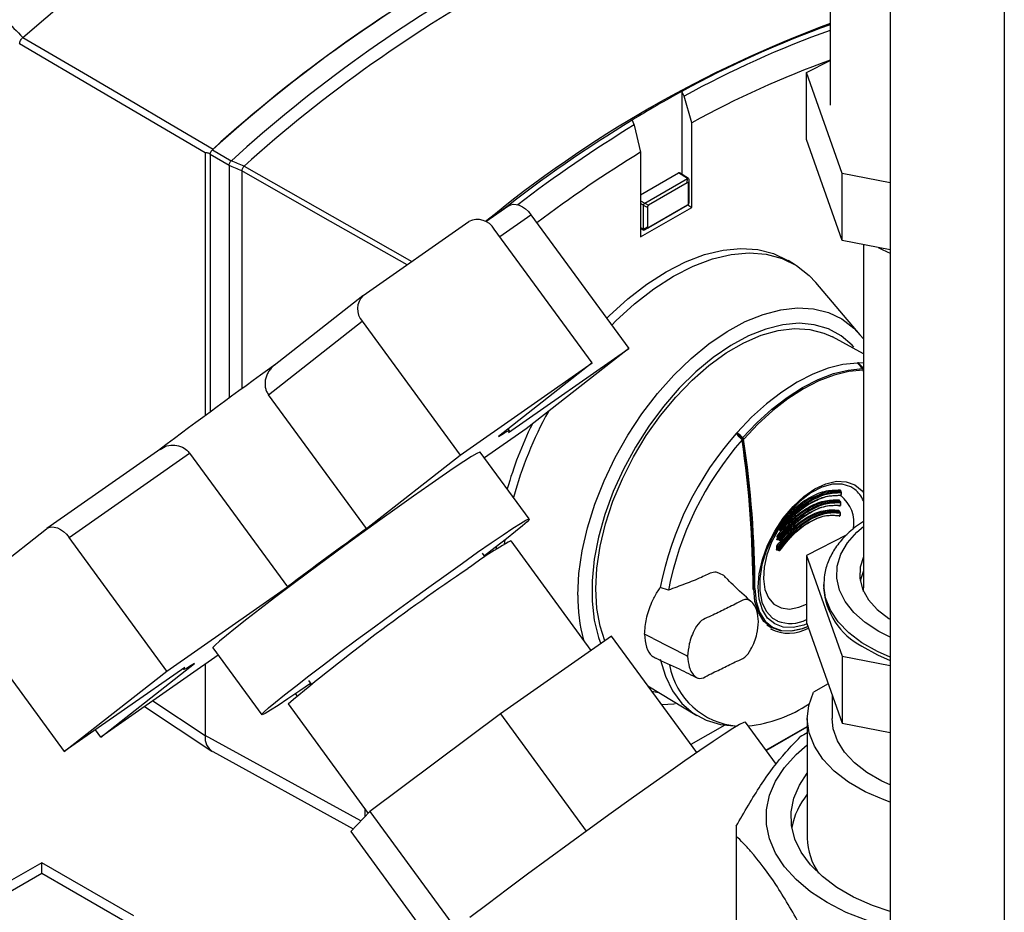
# Paper-space layout 'Blatt2' of a CAD drawing. Units: millimetres. Extents: x 0 to 420, y 0 to 297.
# Drawn here: x 371 to 383, y 78 to 89 of the extents above; entities that cross this region are included whole.
import ezdxf

# ---------------------------------------------------------------- set-up
doc = ezdxf.new("R2010")
doc.units = ezdxf.units.MM

psp = doc.layouts.new('Blatt2')

# ---------------------------------------------------------------- linework, layer by layer
at = {"color": 7, "linetype": 'Continuous', "lineweight": 30}
for p, q in [((381.562, 105.402), (381.562, 68.78)), ((380.867, 95.006), (380.867, 87.6)), ((371.515, 88.386), (371.515, 88.386)), ((380.592, 87.977), (380.867, 88.117)), ((381.007, 86.809), (380.592, 87.977)), ((380.592, 87.201), (380.592, 87.977)), ((379.149, 87.759), (379.148, 87.76)), ((379.148, 87.76), (379.148, 86.8)), ((379.175, 87.705), (379.149, 87.759)), ((379.264, 87.397), (379.175, 87.705)), ((378.573, 87.428), (378.574, 87.427)), ((378.574, 87.427), (378.596, 87.37)), ((378.596, 87.37), (378.67, 87.054)), ((379.264, 86.416), (379.264, 87.397)), ((381.007, 86.033), (380.592, 87.201)), ((373.628, 87.047), (373.628, 84.003)), ((373.685, 87.027), (373.685, 84.045)), ((373.904, 86.903), (373.685, 87.027)), ((373.711, 87.082), (373.93, 86.957)), ((378.67, 87.054), (378.67, 86.073)), ((373.904, 86.903), (373.904, 84.206)), ((374.051, 86.838), (374.051, 84.313)), ((378.67, 86.562), (379.111, 86.817)), ((379.214, 86.749), (379.111, 86.817)), ((379.224, 86.75), (379.121, 86.818)), ((381.007, 86.033), (381.007, 86.809)), ((381.562, 86.702), (381.007, 86.809)), ((378.72, 86.465), (379.213, 86.749)), ((379.212, 86.699), (378.764, 86.44)), ((379.212, 86.699), (379.213, 86.749)), ((379.213, 86.749), (379.214, 86.749)), ((379.228, 86.741), (379.227, 86.69)), ((379.227, 86.466), (379.227, 86.69)), ((379.228, 86.741), (379.228, 86.741)), ((379.228, 86.741), (379.228, 86.466)), ((378.72, 86.464), (378.72, 86.465)), ((378.72, 86.465), (378.764, 86.44)), ((379.227, 86.466), (379.228, 86.466)), ((379.228, 86.466), (379.228, 86.465)), ((377.144, 86.435), (376.879, 86.25)), ((378.67, 86.073), (379.264, 86.416)), ((378.706, 86.439), (378.706, 86.44)), ((378.749, 86.414), (378.706, 86.439)), ((378.706, 86.165), (378.706, 86.439)), ((379.213, 86.44), (378.72, 86.156)), ((378.749, 86.414), (378.749, 86.19)), ((378.764, 86.182), (379.212, 86.441)), ((379.213, 86.44), (379.212, 86.441)), ((379.214, 86.441), (379.213, 86.44)), ((379.219, 86.445), (379.264, 86.416)), ((375.459, 85.396), (376.682, 86.251)), ((377.4, 86.331), (378.534, 84.783)), ((378.11, 84.615), (376.976, 86.164)), ((378.67, 86.175), (378.71, 86.154)), ((378.706, 86.165), (378.749, 86.19)), ((378.706, 86.164), (378.706, 86.165)), ((378.764, 86.182), (378.72, 86.156)), ((378.72, 86.156), (378.72, 86.156)), ((381.562, 85.926), (381.007, 86.033)), ((381.252, 85.986), (381.252, 82.007)), ((380.465, 85.748), (380.38, 85.799)), ((381.213, 84.941), (380.701, 85.545)), ((375.452, 85.391), (374.426, 84.585)), ((374.362, 84.243), (375.447, 85.096)), ((375.447, 85.096), (376.581, 83.547)), ((381.252, 84.718), (380.893, 84.915)), ((377.139, 83.808), (378.534, 84.783)), ((378.534, 84.783), (377.345, 83.849)), ((376.581, 83.547), (378.11, 84.615)), ((378.11, 84.615), (377.024, 83.763)), ((381.245, 84.548), (381.185, 84.612)), ((381.252, 84.613), (381.193, 84.614)), ((381.193, 84.614), (381.193, 84.603)), ((381.252, 84.554), (381.193, 84.614)), ((381.252, 84.514), (381.249, 84.53)), ((375.496, 82.695), (374.362, 84.243)), ((377.345, 83.849), (376.864, 83.513)), ((377.152, 83.829), (377.137, 83.851)), ((379.786, 83.79), (379.786, 83.8)), ((373.112, 83.618), (371.794, 82.697)), ((372.05, 82.593), (373.446, 83.568)), ((373.446, 83.568), (374.579, 82.02)), ((375.496, 82.695), (376.581, 83.547)), ((377.381, 82.807), (376.814, 83.581)), ((380.992, 83.122), (380.982, 83.128)), ((380.99, 83.122), (380.983, 83.127)), ((380.995, 83.086), (380.997, 83.113)), ((380.997, 83.112), (380.997, 83.113)), ((380.533, 82.932), (380.618, 82.995)), ((380.985, 83.006), (380.969, 83.015)), ((380.983, 83.006), (380.97, 83.014)), ((380.985, 83.006), (380.985, 83.006)), ((380.988, 82.969), (380.99, 82.996)), ((380.99, 82.996), (380.99, 82.996)), ((380.98, 82.887), (380.964, 82.896)), ((380.979, 82.888), (380.965, 82.895)), ((380.98, 82.887), (380.98, 82.887)), ((380.984, 82.849), (380.985, 82.878)), ((370.838, 81.946), (371.789, 82.693)), ((380.287, 82.709), (380.277, 82.715)), ((380.283, 82.723), (380.291, 82.718)), ((373.184, 81.045), (372.05, 82.593)), ((380.28, 82.593), (380.266, 82.601)), ((380.269, 82.688), (380.287, 82.678)), ((380.27, 82.61), (380.283, 82.602)), ((380.272, 82.69), (380.285, 82.682)), ((380.287, 82.678), (380.287, 82.677)), ((381.059, 82.622), (380.592, 82.383)), ((377.096, 82.516), (377.102, 82.564)), ((378.099, 81.284), (377.17, 82.553)), ((380.275, 82.474), (380.261, 82.482)), ((380.263, 82.571), (380.281, 82.56)), ((380.265, 82.573), (380.278, 82.565)), ((380.265, 82.491), (380.278, 82.483)), ((376.871, 82.368), (376.84, 82.411)), ((380.258, 82.451), (380.276, 82.441)), ((380.26, 82.454), (380.274, 82.446)), ((380.592, 82.383), (381.007, 81.215)), ((380.592, 82.383), (380.592, 81.608)), ((381.252, 82.206), (381.214, 82.088)), ((373.184, 81.045), (374.579, 82.02)), ((378.993, 81.981), (378.899, 82.011)), ((380.792, 82.048), (380.792, 82.007)), ((380.792, 82.036), (380.792, 82.048)), ((381.254, 81.967), (381.252, 82.007)), ((370.861, 81.659), (371.995, 80.111)), ((380.134, 81.578), (380.193, 81.545)), ((380.592, 81.608), (381.007, 80.44)), ((381.546, 81.655), (381.562, 81.644)), ((378.334, 81.448), (377.047, 80.549)), ((379.322, 80.099), (378.334, 81.448)), ((378.815, 81.421), (378.717, 81.471)), ((378.815, 81.421), (379.201, 81.224)), ((373.778, 81.228), (372.419, 80.278)), ((373.715, 81.313), (374.282, 80.538)), ((379.201, 81.224), (379.216, 81.216)), ((381.007, 81.215), (381.562, 81.109)), ((381.007, 81.215), (381.007, 80.44)), ((372.419, 80.278), (373.505, 81.131)), ((373.628, 81.123), (373.628, 80.296)), ((373.39, 81.086), (371.995, 80.111)), ((371.995, 80.111), (373.184, 81.045)), ((373.371, 81.072), (373.376, 81.064)), ((374.823, 80.934), (374.854, 80.892)), ((374.843, 80.883), (374.835, 80.894)), ((378.756, 80.872), (379.322, 80.529)), ((380.844, 80.898), (380.674, 80.8)), ((374.673, 80.782), (374.689, 80.759)), ((378.8, 80.812), (378.878, 80.796)), ((380.889, 80.772), (380.889, 80.496)), ((374.588, 80.663), (375.515, 79.396)), ((372.925, 80.632), (373.704, 80.117)), ((377.047, 80.549), (375.536, 79.418)), ((377.047, 80.549), (378.042, 79.19)), ((379.647, 80.419), (379.254, 80.192)), ((379.671, 80.417), (379.753, 80.409)), ((380.245, 79.961), (379.885, 80.453)), ((380.602, 80.496), (380.602, 79.108)), ((381.007, 80.44), (381.562, 80.333)), ((372.419, 80.278), (372.357, 80.364)), ((380.126, 80.123), (380.602, 80.397)), ((373.714, 80.111), (375.343, 79.218)), ((375.536, 79.418), (375.313, 79.187)), ((375.477, 79.447), (375.477, 79.357)), ((375.536, 79.418), (376.528, 78.063)), ((375.313, 79.187), (376.277, 77.87)), ((379.777, 79.19), (379.777, 78.046)), ((379.778, 79.133), (379.778, 77.989)), ((371.733, 78.824), (370.665, 78.208)), ((372.801, 78.208), (371.733, 78.824)), ((371.733, 78.702), (371.733, 78.824)), ((370.771, 78.147), (371.733, 78.702)), ((371.733, 78.702), (372.695, 78.147))]:
    psp.add_line(p, q, dxfattribs=at)
at = {"color": 1, "linetype": 'Continuous', "lineweight": 30}
for p, q in [((382.884, 104.651), (382.884, 68.016)), ((378.67, 86.493), (378.72, 86.464)), ((378.706, 86.44), (378.67, 86.461)), ((377.039, 86.079), (377.4, 86.331)), ((378.67, 86.182), (378.706, 86.164)), ((380.986, 83.134), (380.984, 83.126)), ((380.762, 82.932), (380.761, 82.932)), ((379.983, 82), (379.974, 82.005)), ((373.02, 80.698), (373.628, 80.296)), ((375.43, 79.308), (373.628, 80.296)), ((380.123, 80.128), (380.602, 80.404))]:
    psp.add_line(p, q, dxfattribs=at)
at = {"color": 7, "linetype": 'Continuous', "lineweight": 30, "flags": 128}
for points in [[(371.515, 88.386), (372.049, 88.842), (372.589, 89.268), (373.133, 89.665), (373.68, 90.03), (374.229, 90.363), (374.778, 90.664), (375.325, 90.93), (375.869, 91.162), (376.409, 91.358), (376.598, 91.419)], [(373.628, 87.047), (372.424, 87.754), (371.478, 88.309)], [(371.515, 88.386), (372.264, 87.946), (372.749, 87.661), (373.234, 87.376), (373.719, 87.092)], [(377.144, 86.435), (377.166, 86.446), (377.196, 86.453), (377.23, 86.451), (377.265, 86.441), (377.302, 86.423), (377.337, 86.398), (377.371, 86.367), (377.4, 86.331)], [(378.279, 85.132), (378.307, 85.16), (378.522, 85.356), (378.743, 85.527), (378.967, 85.671), (379.19, 85.786), (379.411, 85.869), (379.626, 85.921), (379.833, 85.94), (380.028, 85.927), (380.21, 85.88), (380.376, 85.802), (380.38, 85.799)], [(378.337, 85.053), (378.384, 85.1), (378.602, 85.3), (378.825, 85.474), (379.052, 85.62), (379.279, 85.736), (379.502, 85.82), (379.72, 85.871), (379.929, 85.889), (380.126, 85.873), (380.309, 85.824), (380.476, 85.741), (380.623, 85.627), (380.701, 85.545)], [(377.944, 81.925), (377.956, 82.176), (377.993, 82.437), (378.055, 82.705), (378.14, 82.978), (378.247, 83.249), (378.375, 83.517), (378.522, 83.776), (378.686, 84.025), (378.865, 84.258), (379.055, 84.472), (379.255, 84.666), (379.461, 84.835), (379.672, 84.978), (379.882, 85.093), (380.091, 85.177), (380.295, 85.23), (380.49, 85.252), (380.675, 85.241), (380.846, 85.198), (381.002, 85.123), (381.14, 85.018), (381.252, 84.892)], [(381.141, 84.797), (381.121, 84.819), (380.993, 84.929), (380.846, 85.009), (380.683, 85.057), (380.506, 85.073), (380.318, 85.056), (380.121, 85.007), (379.919, 84.927), (379.715, 84.816), (379.511, 84.677), (379.311, 84.511), (379.118, 84.321), (378.935, 84.111), (378.765, 83.882), (378.61, 83.639), (378.472, 83.385), (378.354, 83.124), (378.257, 82.86), (378.183, 82.597), (378.134, 82.339), (378.108, 82.091), (378.108, 81.854), (378.134, 81.635), (378.183, 81.434), (378.21, 81.361)], [(378.257, 81.394), (378.202, 81.563), (378.164, 81.771), (378.151, 81.997), (378.164, 82.238), (378.202, 82.49), (378.265, 82.749), (378.351, 83.011), (378.46, 83.271), (378.589, 83.526), (378.737, 83.772), (378.901, 84.004), (379.078, 84.219), (379.267, 84.414), (379.463, 84.586), (379.664, 84.731), (379.867, 84.848), (380.068, 84.935), (380.265, 84.99), (380.453, 85.013), (380.631, 85.003), (380.795, 84.96), (380.893, 84.915)], [(381.182, 84.613), (381.015, 84.596), (380.843, 84.552), (380.665, 84.484), (380.486, 84.392), (380.307, 84.277), (380.129, 84.141), (379.957, 83.984), (379.79, 83.81)], [(379.853, 83.747), (380.019, 83.921), (380.192, 84.078), (380.369, 84.215), (380.548, 84.33), (380.727, 84.422), (380.904, 84.49), (381.077, 84.532), (381.243, 84.549)], [(381.249, 84.53), (381.084, 84.514), (380.912, 84.472), (380.736, 84.405), (380.557, 84.313), (380.378, 84.198), (380.202, 84.062), (380.03, 83.905), (379.865, 83.731)], [(377.024, 83.763), (377.063, 83.786), (377.095, 83.805), (377.12, 83.819), (377.138, 83.827), (377.149, 83.83), (377.153, 83.828), (377.149, 83.82), (377.139, 83.808)], [(376.814, 83.581), (376.808, 83.581), (376.774, 83.566), (376.713, 83.529), (376.624, 83.473), (376.511, 83.397), (376.374, 83.303), (376.216, 83.194), (376.04, 83.071), (375.851, 82.936), (375.65, 82.792), (375.442, 82.641), (375.231, 82.487), (375.02, 82.332), (374.814, 82.18), (374.616, 82.032), (374.431, 81.892), (374.261, 81.762), (374.109, 81.645), (373.979, 81.543), (373.873, 81.458), (373.793, 81.391), (373.741, 81.344), (373.717, 81.318), (373.715, 81.313)], [(381.151, 83.149), (381.106, 83.178), (381.006, 83.209), (380.892, 83.208), (380.77, 83.174), (380.643, 83.108), (380.518, 83.014), (380.399, 82.894), (380.291, 82.755), (380.2, 82.601), (380.127, 82.439), (380.077, 82.276), (380.052, 82.118), (380.052, 81.972), (380.077, 81.843), (380.127, 81.737), (380.2, 81.659), (380.257, 81.625)], [(374.846, 80.902), (374.722, 80.816), (374.585, 80.723), (374.472, 80.647), (374.383, 80.59), (374.322, 80.554), (374.288, 80.538), (374.284, 80.544), (374.308, 80.57), (374.36, 80.617), (374.44, 80.684), (374.546, 80.769), (374.676, 80.871), (374.828, 80.988), (374.998, 81.118), (375.183, 81.258), (375.381, 81.405), (375.587, 81.558), (375.798, 81.713), (376.009, 81.867), (376.217, 82.017), (376.418, 82.161), (376.607, 82.296), (376.783, 82.42), (376.94, 82.529), (377.077, 82.622), (377.191, 82.698), (377.28, 82.755), (377.341, 82.791), (377.375, 82.807), (377.379, 82.801), (377.355, 82.775), (377.302, 82.728), (377.222, 82.661), (377.116, 82.576), (376.987, 82.474), (376.863, 82.379)], [(371.789, 82.693), (371.815, 82.708), (371.846, 82.714), (371.879, 82.713), (371.915, 82.703), (371.951, 82.685), (371.987, 82.66), (372.02, 82.629), (372.05, 82.593)], [(376.999, 82.455), (377.001, 82.473), (377.002, 82.486)], [(380.281, 82.56), (380.281, 82.56), (380.281, 82.56)], [(380.276, 82.441), (380.276, 82.441), (380.276, 82.441)], [(381.252, 82.369), (381.214, 82.248), (381.21, 82.12), (381.242, 81.993), (381.31, 81.871), (381.412, 81.757), (381.546, 81.655)], [(380.609, 81.561), (380.543, 81.534), (380.413, 81.505), (380.292, 81.509), (380.187, 81.549), (380.1, 81.62), (380.036, 81.722), (379.996, 81.85), (379.983, 82)], [(379.996, 81.999), (380.009, 81.852), (380.049, 81.725), (380.112, 81.624), (380.198, 81.552), (380.303, 81.514), (380.422, 81.509), (380.552, 81.538), (380.609, 81.561)], [(381.235, 81.332), (381.415, 81.231), (381.562, 81.167)], [(373.505, 81.131), (373.466, 81.107), (373.434, 81.088), (373.409, 81.075), (373.391, 81.067), (373.38, 81.063), (373.376, 81.066), (373.38, 81.073), (373.39, 81.086)], [(378.899, 81.183), (378.958, 80.986), (379.042, 80.814), (379.15, 80.67), (379.28, 80.556), (379.43, 80.475), (379.597, 80.427), (379.67, 80.417)], [(381.562, 79.526), (381.493, 79.551), (381.274, 79.646), (381.079, 79.758), (380.914, 79.885), (380.781, 80.024), (380.684, 80.173), (380.624, 80.328), (380.602, 80.486), (380.619, 80.645), (380.674, 80.8)], [(379.07, 80.663), (379.055, 80.661), (378.915, 80.654)], [(379.885, 80.453), (379.885, 80.453), (379.865, 80.449), (379.817, 80.424), (379.741, 80.378), (379.639, 80.312), (379.51, 80.227), (379.358, 80.124), (379.185, 80.004), (378.993, 79.87), (378.784, 79.722), (378.562, 79.564), (378.329, 79.397), (378.089, 79.224), (377.846, 79.047), (377.603, 78.868), (377.362, 78.69), (377.128, 78.517), (376.904, 78.349), (376.693, 78.189)], [(381.562, 79.725), (381.465, 79.77), (381.293, 79.869), (381.149, 79.981), (381.034, 80.105), (380.951, 80.236), (380.903, 80.374), (380.889, 80.496)], [(381.562, 78.073), (381.555, 78.074), (381.295, 78.153), (381.054, 78.249), (380.834, 78.362), (380.64, 78.488), (380.473, 78.628), (380.337, 78.778), (380.233, 78.936), (380.163, 79.1), (380.128, 79.268), (380.128, 79.438), (380.163, 79.606), (380.233, 79.77), (380.337, 79.928), (380.473, 80.078), (380.602, 80.189)], [(381.562, 78.258), (381.356, 78.329), (381.139, 78.425), (380.945, 78.537), (380.777, 78.663), (380.639, 78.799), (380.532, 78.945), (380.458, 79.097), (380.419, 79.254), (380.414, 79.412), (380.445, 79.57), (380.51, 79.723), (380.602, 79.862)]]:
    psp.add_lwpolyline(points, dxfattribs=at)
at = {"color": 1, "linetype": 'Continuous', "lineweight": 30, "flags": 128}
for points in [[(375.965, 85.75), (374.991, 86.303), (374.051, 86.838)], [(374.077, 86.892), (375.267, 86.216), (376.02, 85.788)], [(381.245, 84.546), (381.245, 84.546), (381.245, 84.547), (381.245, 84.548), (381.245, 84.548), (381.245, 84.549), (381.244, 84.549), (381.244, 84.549), (381.243, 84.549)], [(380.031, 82.017), (380.044, 82.172), (380.082, 82.336), (380.142, 82.502), (380.224, 82.665), (380.324, 82.817), (380.437, 82.952), (380.561, 83.067), (380.689, 83.156), (380.817, 83.215), (380.941, 83.243), (381.054, 83.238), (381.154, 83.202), (381.236, 83.134), (381.252, 83.114)], [(380.983, 83.006), (380.984, 83.006), (380.985, 83.006)], [(380.979, 82.888), (380.979, 82.887), (380.98, 82.887)], [(381.562, 81.437), (381.431, 81.503), (381.271, 81.607), (381.14, 81.723), (381.04, 81.85), (380.975, 81.983), (380.944, 82.121), (380.949, 82.26), (380.99, 82.397), (381.066, 82.529), (381.176, 82.652), (381.252, 82.718)], [(380.264, 82.681), (380.189, 82.539), (380.134, 82.392), (380.102, 82.247), (380.094, 82.111), (380.111, 81.991), (380.152, 81.892), (380.215, 81.819), (380.298, 81.776), (380.395, 81.763), (380.503, 81.783), (380.592, 81.821)], [(380.598, 81.592), (380.561, 81.577), (380.437, 81.549), (380.324, 81.554), (380.224, 81.591), (380.142, 81.659), (380.082, 81.755), (380.044, 81.876), (380.031, 82.017)], [(381.562, 81.207), (381.415, 81.272), (381.235, 81.373), (381.082, 81.488), (380.96, 81.615), (380.869, 81.75), (380.813, 81.891), (380.792, 82.036), (380.792, 82.036)]]:
    psp.add_lwpolyline(points, dxfattribs=at)
at = {"color": 7, "linetype": 'Continuous', "lineweight": 30}
for centre, radius, start, end in [((384.657, 75.066), 16.254, 118.4331, 132.3333), ((384.648, 75.08), 16.24, 118.3706, 132.2985), ((384.895, 74.905), 16.293, 118.7738, 132.2951), ((385.005, 74.746), 16.339, 118.6561, 131.9776), ((384.738, 77.412), 11.387, 109.8746, 118.7343), ((385.823, 75.533), 13.93, 118.6313, 121.3634), ((373.79, 87.013), 0.106, 132.0008, 143.7094), ((373.759, 87.028), 0.0721, 131.8798, 138.7367), ((386.751, 73.871), 15.463, 121.5094, 126.8921), ((342.148, 14.576), 79.051, 66.17813, 66.29433), ((342.238, 15.05), 78.521, 66.09943, 66.21634), ((376.783, 86.051), 0.224, 30.3094, 116.8696), ((375.604, 85.24), 0.213, 132.944, 222.8074), ((421.776, 18.929), 80.95, 125.79051, 126.95931), ((381.214, 83.578), 1.036, 91.1479, 91.7708), ((381.564, 81.866), 4.524, 151.1161, 164.7593), ((381.46, 81.918), 4.507, 153.8736, 164.0788), ((382.613, 81.291), 3.783, 138.5152, 169.0318), ((382.649, 81.27), 3.724, 138.7976, 168.9955), ((382.443, 81.449), 3.551, 138.3329, 138.6069), ((306.134, 15.775), 100.252, 42.66966, 42.72716), ((379.869, 83.727), 0.0249, 129.0592, 152.9415), ((367.533, 81.951), 12.441, 0.1725, 8.1893), ((379.856, 83.747), 0.0187, 254.4486, 296.3291), ((368.055, 81.963), 11.928, 0.1747, 8.5143), ((368.058, 81.963), 11.938, 0.1747, 8.5143), ((380.99, 83.136), 0.0116, 140.3689, 229.9993), ((380.985, 83.086), 0.00999, 263.1435, 355.4545), ((380.984, 83.114), 0.0112, 332.4701, 53.008), ((380.987, 83.113), 0.01, 45.8629, 61.0861), ((387.524, 82.656), 6.546, 176.0351, 176.2721), ((380.987, 83.113), 0.01, 355.219, 45.8659), ((380.977, 83.022), 0.011, 151.7558, 232.6816), ((380.978, 82.969), 0.00999, 259.6614, 356.3605), ((380.977, 82.997), 0.011, 331.7855, 52.6633), ((380.98, 82.997), 0.01, 45.8629, 61.0817), ((387.724, 82.644), 6.746, 177.0429, 177.279), ((380.98, 82.997), 0.01, 356.2314, 45.8658), ((380.972, 82.904), 0.0107, 150.8695, 232.3487), ((380.973, 82.848), 0.00771, 245.108, 340.7623), ((380.974, 82.85), 0.00999, 256.4455, 357.4662), ((380.972, 82.879), 0.0107, 330.9116, 52.327), ((380.975, 82.878), 0.01, 45.8629, 61.0846), ((387.929, 82.636), 6.951, 178.0367, 178.2729), ((380.975, 82.878), 0.01, 357.2311, 45.8656), ((424.065, 15.798), 82.669, 125.98064, 126.76918), ((380.264, 82.679), 0.0132, 53.1536, 122.2651), ((386.825, 82.256), 6.554, 176.0351, 176.2721), ((380.302, 82.708), 0.0154, 139.5822, 177.3221), ((380.294, 82.721), 0.0143, 237.9481, 299.2997), ((380.275, 82.69), 0.0324, 35.6113, 61.5396), ((386.832, 82.256), 6.546, 176.0351, 176.2721), ((387.166, 82.252), 6.923, 177.1075, 177.3383), ((380.259, 82.588), 0.0145, 59.0942, 119.4441), ((380.287, 82.641), 0.0353, 218.3391, 241.9264), ((387.172, 82.252), 6.914, 177.1075, 177.3383), ((387.026, 82.244), 6.755, 177.0429, 177.279), ((380.295, 82.592), 0.0153, 140.5214, 177.379), ((380.287, 82.605), 0.0145, 239.0286, 299.3922), ((380.267, 82.571), 0.0353, 38.3565, 61.9595), ((380.293, 82.694), 0.0143, 238.1991, 299.3214), ((380.292, 82.686), 0.01, 241.2776, 322.1263), ((387.032, 82.245), 6.746, 177.0429, 177.279), ((378.906, 79.326), 3.665, 118.2832, 127.5708), ((387.371, 82.243), 7.128, 178.0792, 178.3101), ((380.254, 82.469), 0.0147, 60.1715, 119.5331), ((380.257, 82.56), 0.0145, 59.347, 119.4652), ((380.283, 82.526), 0.0393, 221.3703, 242.3935), ((387.377, 82.244), 7.12, 178.0792, 178.3101), ((387.231, 82.236), 6.96, 178.0367, 178.2729), ((380.29, 82.474), 0.0152, 141.583, 177.4488), ((380.282, 82.487), 0.0147, 240.1284, 299.4842), ((380.286, 82.577), 0.0145, 239.2867, 299.414), ((380.26, 82.448), 0.0392, 41.3933, 62.4368), ((380.286, 82.569), 0.01, 241.2773, 323.5048), ((387.237, 82.236), 6.951, 178.0367, 178.2729), ((380.253, 82.441), 0.0148, 60.4325, 119.5543), ((380.281, 82.459), 0.0148, 240.395, 299.5061), ((380.281, 82.45), 0.01, 241.277, 325.0504), ((390.505, 61.676), 24.776, 123.9413, 129.9746), ((381.617, 82.067), 0.828, 184.1591, 242.5142), ((379.806, 81.901), 1.863, 179.2502, 195.4651), ((379.99, 82.014), 0.0156, 243.4346, 294.3128), ((380.386, 81.95), 0.468, 243.2555, 299.3717), ((379.859, 81.273), 0.869, 190.4945, 265.3251), ((379.748, 81.977), 1.577, 276.1619, 303.7292), ((373.817, 80.271), 0.191, 172.6325, 237.0664), ((381.87, 78.103), 2.562, 119.6806, 121.7863), ((381.269, 79.072), 0.861, 140.7723, 169.4063), ((380.702, 79.19), 0.925, 176.4615, 183.5385), ((381.326, 79.118), 0.724, 180.7792, 215.0591)]:
    psp.add_arc(centre, radius, start, end, dxfattribs=at)
at = {"color": 1, "linetype": 'Continuous', "lineweight": 30}
for centre, radius, start, end in [((385.678, 75.562), 13.847, 110.3311, 129.4688), ((384.781, 77.523), 11.683, 109.5753, 118.8204), ((384.787, 77.5), 11.646, 109.67, 118.8045), ((387.007, 73.652), 16.152, 121.4757, 128.0666), ((386.908, 73.788), 15.924, 121.4648, 127.3477), ((381.248, 84.532), 0.004, 25.6744, 75.2312), ((381.247, 84.535), 0.00538, 299.8785, 336.1323), ((380.929, 82.873), 0.354, 24.2353, 51.0534), ((380.988, 83.128), 0.00593, 101.8306, 181.5899), ((380.985, 83.084), 0.00764, 265.5349, 340.1377), ((380.736, 82.758), 0.407, 350.3462, 51.6408), ((380.99, 83.086), 0.00546, 291.6618, 351.6386), ((380.991, 83.113), 0.00552, 291.8742, 349.3593), ((380.976, 83.013), 0.00565, 112.0477, 164.662), ((380.978, 82.967), 0.0078, 262.2172, 340.1053), ((380.983, 82.969), 0.00519, 289.9411, 353.3106), ((380.984, 82.997), 0.00549, 291.6823, 349.8539), ((380.971, 82.894), 0.00565, 111.9729, 164.1233), ((380.979, 82.85), 0.00515, 289.66, 353.5065), ((380.979, 82.879), 0.00545, 291.4875, 350.2993), ((380.269, 82.705), 0.0133, 49.04, 97.2811), ((380.298, 82.753), 0.0339, 225.7195, 243.8507), ((380.271, 82.679), 0.00737, 91.5005, 165.8429), ((380.29, 82.682), 0.00478, 172.6321, 236.0702), ((380.298, 82.681), 0.00175, 341.8211, 43.8705), ((380.283, 82.564), 0.00501, 174.2365, 234.4658), ((380.292, 82.563), 0.00177, 347.0138, 48.0076), ((380.279, 82.445), 0.00499, 174.1411, 234.5611), ((380.287, 82.444), 0.00182, 353.5201, 52.3095), ((380.407, 82.009), 0.413, 248.6883, 296.6509)]:
    psp.add_arc(centre, radius, start, end, dxfattribs=at)
at = {"color": 7, "linetype": 'Continuous', "lineweight": 30}
for points, knots in [([(371.049, 88.855), (371.135, 88.768), (371.29, 88.612), (371.446, 88.455), (371.515, 88.386)], [0, 0, 0, 0, 0.557307, 1, 1, 1, 1]), ([(371.478, 88.309), (371.479, 88.316), (371.48, 88.329), (371.488, 88.351), (371.5, 88.37), (371.51, 88.381), (371.515, 88.386)], [0, 0, 0, 0, 0.250872, 0.501048, 0.758583, 1, 1, 1, 1]), ([(373.628, 87.047), (373.628, 87.048), (373.629, 87.05), (373.632, 87.052), (373.64, 87.052), (373.659, 87.049), (373.675, 87.043), (373.687, 87.04)], [0, 0, 0, 0, 0.046639, 0.095849, 0.206193, 0.466304, 1, 1, 1, 1]), ([(373.685, 87.027), (373.685, 87.032), (373.686, 87.041), (373.692, 87.058), (373.7, 87.069), (373.705, 87.075)], [0, 0, 0, 0, 0.280802, 0.561525, 1, 1, 1, 1]), ([(373.904, 86.903), (373.905, 86.908), (373.906, 86.917), (373.912, 86.933), (373.92, 86.947), (373.927, 86.954), (373.93, 86.957)], [0, 0, 0, 0, 0.261024, 0.52197, 0.783287, 1, 1, 1, 1]), ([(373.93, 86.957), (373.93, 86.957), (373.93, 86.957), (373.93, 86.957), (373.93, 86.957)], [0, 0, 0, 0, 0.56, 1, 1, 1, 1]), ([(373.904, 86.903), (373.904, 86.903), (373.904, 86.903), (373.904, 86.903), (373.904, 86.903)], [0, 0, 0, 0, 0.56, 1, 1, 1, 1]), ([(374.077, 86.892), (374.073, 86.888), (374.066, 86.88), (374.058, 86.865), (374.052, 86.851), (374.051, 86.842), (374.051, 86.838)], [0, 0, 0, 0, 0.2599573, 0.5198356, 0.780097, 1, 1, 1, 1]), ([(374.051, 86.838), (374.051, 86.838), (374.051, 86.838), (374.051, 86.838), (374.051, 86.838)], [0, 0, 0, 0, 0.5599999, 1, 1, 1, 1]), ([(374.077, 86.892), (374.077, 86.892), (374.077, 86.892), (374.077, 86.892), (374.077, 86.892)], [0, 0, 0, 0, 0.5600001, 1, 1, 1, 1]), ([(379.121, 86.818), (379.121, 86.818), (379.12, 86.819), (379.117, 86.819), (379.113, 86.818), (379.111, 86.817)], [0, 0, 0, 0, 0.042102, 0.502023, 1, 1, 1, 1]), ([(379.227, 86.69), (379.227, 86.692), (379.227, 86.695), (379.226, 86.698), (379.223, 86.701), (379.22, 86.702), (379.216, 86.701), (379.213, 86.699), (379.212, 86.699)], [0, 0, 0, 0, 0.145398, 0.333777, 0.5, 0.666223, 0.854602, 1, 1, 1, 1]), ([(379.214, 86.749), (379.215, 86.75), (379.218, 86.752), (379.223, 86.751), (379.226, 86.749), (379.227, 86.745), (379.228, 86.742), (379.228, 86.741)], [0, 0, 0, 0, 0.21214, 0.424054, 0.638862, 0.853157, 1, 1, 1, 1]), ([(378.706, 86.44), (378.706, 86.442), (378.706, 86.446), (378.709, 86.452), (378.712, 86.458), (378.716, 86.462), (378.719, 86.464), (378.72, 86.464)], [0, 0, 0, 0, 0.21214, 0.424054, 0.638862, 0.853157, 1, 1, 1, 1]), ([(379.212, 86.441), (379.213, 86.441), (379.216, 86.443), (379.22, 86.447), (379.223, 86.451), (379.226, 86.457), (379.227, 86.462), (379.227, 86.465), (379.227, 86.466)], [0, 0, 0, 0, 0.145398, 0.333777, 0.5, 0.666223, 0.854602, 1, 1, 1, 1]), ([(379.228, 86.465), (379.228, 86.463), (379.227, 86.459), (379.225, 86.453), (379.221, 86.447), (379.217, 86.443), (379.215, 86.441), (379.214, 86.441)], [0, 0, 0, 0, 0.21214, 0.424054, 0.638862, 0.853157, 1, 1, 1, 1]), ([(378.764, 86.44), (378.762, 86.439), (378.76, 86.437), (378.756, 86.434), (378.753, 86.429), (378.75, 86.424), (378.749, 86.419), (378.749, 86.416), (378.749, 86.414)], [0, 0, 0, 0, 0.145398, 0.333777, 0.5, 0.666223, 0.854602, 1, 1, 1, 1]), ([(378.72, 86.156), (378.718, 86.155), (378.715, 86.153), (378.711, 86.154), (378.708, 86.156), (378.706, 86.16), (378.706, 86.163), (378.706, 86.164)], [0, 0, 0, 0, 0.21214, 0.424054, 0.638862, 0.853157, 1, 1, 1, 1]), ([(378.749, 86.19), (378.749, 86.189), (378.749, 86.186), (378.75, 86.182), (378.753, 86.18), (378.756, 86.179), (378.76, 86.18), (378.762, 86.181), (378.764, 86.182)], [0, 0, 0, 0, 0.145398, 0.333777, 0.5, 0.666223, 0.854602, 1, 1, 1, 1]), ([(381.424, 85.953), (381.465, 85.931), (381.508, 85.907), (381.559, 85.889), (381.562, 85.888)], [0, 0, 0, 0, 0.940383, 1, 1, 1, 1]), ([(374.426, 84.585), (374.417, 84.577), (374.395, 84.56), (374.368, 84.525), (374.344, 84.483), (374.327, 84.438), (374.321, 84.399), (374.32, 84.367), (374.322, 84.337), (374.33, 84.301), (374.345, 84.268), (374.357, 84.25), (374.362, 84.243)], [0, 0, 0, 0, 0.094866, 0.222781, 0.347084, 0.475149, 0.596081, 0.65853, 0.721622, 0.828351, 0.939203, 1, 1, 1, 1]), ([(381.243, 84.549), (381.231, 84.561), (381.211, 84.582), (381.191, 84.604), (381.182, 84.613)], [0, 0, 0, 0, 0.56, 1, 1, 1, 1]), ([(381.182, 84.613), (381.183, 84.613), (381.184, 84.613), (381.184, 84.612), (381.185, 84.612)], [0, 0, 0, 0, 0.609288, 1, 1, 1, 1]), ([(381.249, 84.53), (381.249, 84.532), (381.249, 84.536), (381.248, 84.541), (381.245, 84.545), (381.244, 84.548), (381.243, 84.549)], [0, 0, 0, 0, 0.286289, 0.548188, 0.785962, 1, 1, 1, 1]), ([(379.786, 83.8), (379.786, 83.801), (379.786, 83.802), (379.787, 83.805), (379.789, 83.808), (379.79, 83.809), (379.79, 83.81)], [0, 0, 0, 0, 0.280262, 0.560224, 0.780239, 1, 1, 1, 1]), ([(379.847, 83.738), (379.835, 83.75), (379.815, 83.77), (379.795, 83.791), (379.786, 83.8)], [0, 0, 0, 0, 0.56, 1, 1, 1, 1]), ([(379.79, 83.81), (379.802, 83.798), (379.823, 83.777), (379.844, 83.756), (379.853, 83.747)], [0, 0, 0, 0, 0.56, 1, 1, 1, 1]), ([(379.851, 83.729), (379.851, 83.73), (379.851, 83.732), (379.85, 83.734), (379.848, 83.737), (379.847, 83.738), (379.847, 83.738)], [0, 0, 0, 0, 0.272543, 0.54932, 0.780427, 1, 1, 1, 1]), ([(379.853, 83.747), (379.854, 83.746), (379.856, 83.743), (379.86, 83.74), (379.863, 83.735), (379.864, 83.732), (379.865, 83.731)], [0, 0, 0, 0, 0.214032, 0.451804, 0.713704, 1, 1, 1, 1]), ([(373.105, 83.613), (373.131, 83.628), (373.181, 83.658), (373.274, 83.666), (373.362, 83.643), (373.419, 83.603), (373.441, 83.575), (373.446, 83.568)], [0, 0, 0, 0, 0.245136, 0.490363, 0.729499, 0.940701, 1, 1, 1, 1]), ([(380.271, 82.733), (380.325, 82.797), (380.431, 82.924), (380.617, 83.055), (380.802, 83.139), (380.921, 83.142), (380.981, 83.143)], [0, 0, 0, 0, 0.250484, 0.499604, 0.749105, 1, 1, 1, 1]), ([(380.624, 83.034), (380.553, 82.987), (380.431, 82.905), (380.327, 82.777), (380.283, 82.723)], [0, 0, 0, 0, 0.579174, 1, 1, 1, 1]), ([(380.291, 82.718), (380.345, 82.78), (380.454, 82.905), (380.637, 83.034), (380.821, 83.116), (380.934, 83.12), (380.99, 83.122)], [0, 0, 0, 0, 0.25001, 0.5, 0.74999, 1, 1, 1, 1]), ([(380.982, 83.077), (380.926, 83.076), (380.816, 83.075), (380.635, 82.995), (380.455, 82.866), (380.349, 82.743), (380.296, 82.681)], [0, 0, 0, 0, 0.2500108, 0.4999998, 0.7499888, 1, 1, 1, 1]), ([(380.3, 82.682), (380.354, 82.744), (380.461, 82.869), (380.642, 82.998), (380.825, 83.078), (380.936, 83.08), (380.992, 83.081)], [0, 0, 0, 0, 0.25141, 0.500691, 0.749394, 1, 1, 1, 1]), ([(380.994, 83.108), (380.938, 83.106), (380.826, 83.103), (380.644, 83.021), (380.463, 82.893), (380.355, 82.77), (380.301, 82.709)], [0, 0, 0, 0, 0.249572, 0.49927, 0.749707, 1, 1, 1, 1]), ([(380.983, 83.127), (380.934, 83.127), (380.818, 83.129), (380.695, 83.069), (380.624, 83.034)], [0, 0, 0, 0, 0.4207973, 1, 1, 1, 1]), ([(380.981, 83.143), (380.982, 83.143), (380.985, 83.142), (380.986, 83.14), (380.987, 83.137), (380.987, 83.135), (380.986, 83.134)], [0, 0, 0, 0, 0.2428, 0.496328, 0.749469, 1, 1, 1, 1]), ([(380.984, 83.123), (380.985, 83.123), (380.985, 83.124), (380.985, 83.126), (380.984, 83.127), (380.983, 83.127), (380.983, 83.127)], [0, 0, 0, 0, 0.289273, 0.548391, 0.782843, 1, 1, 1, 1]), ([(380.259, 82.619), (380.314, 82.684), (380.423, 82.812), (380.608, 82.945), (380.795, 83.027), (380.91, 83.027), (380.967, 83.028)], [0, 0, 0, 0, 0.251441, 0.500723, 0.749379, 1, 1, 1, 1]), ([(380.97, 83.014), (380.914, 83.014), (380.801, 83.014), (380.615, 82.933), (380.431, 82.801), (380.324, 82.673), (380.27, 82.61)], [0, 0, 0, 0, 0.250019, 0.5, 0.749981, 1, 1, 1, 1]), ([(380.283, 82.602), (380.337, 82.666), (380.445, 82.793), (380.629, 82.925), (380.814, 83.006), (380.927, 83.006), (380.983, 83.006)], [0, 0, 0, 0, 0.2500189, 0.5, 0.7499811, 1, 1, 1, 1]), ([(380.975, 82.96), (380.92, 82.961), (380.81, 82.964), (380.627, 82.885), (380.447, 82.755), (380.342, 82.628), (380.289, 82.564)], [0, 0, 0, 0, 0.250021, 0.5, 0.749979, 1, 1, 1, 1]), ([(380.618, 82.995), (380.616, 82.994), (380.555, 82.969), (380.44, 82.874), (380.34, 82.761), (380.292, 82.707)], [0, 0, 0, 0, 0.018086, 0.533259, 1, 1, 1, 1]), ([(380.293, 82.565), (380.346, 82.629), (380.452, 82.757), (380.634, 82.887), (380.818, 82.968), (380.929, 82.965), (380.985, 82.964)], [0, 0, 0, 0, 0.251014, 0.500294, 0.749422, 1, 1, 1, 1]), ([(380.986, 82.992), (380.93, 82.992), (380.818, 82.992), (380.635, 82.912), (380.454, 82.781), (380.348, 82.656), (380.294, 82.593)], [0, 0, 0, 0, 0.251356, 0.500646, 0.749452, 1, 1, 1, 1]), ([(380.967, 83.028), (380.968, 83.027), (380.97, 83.027), (380.972, 83.025), (380.974, 83.022), (380.974, 83.019), (380.974, 83.018)], [0, 0, 0, 0, 0.26358, 0.511129, 0.747972, 1, 1, 1, 1]), ([(380.971, 83.013), (380.971, 83.014), (380.971, 83.014), (380.97, 83.014), (380.97, 83.014)], [0, 0, 0, 0, 0.7579601, 1, 1, 1, 1]), ([(380.973, 83.009), (380.973, 83.01), (380.973, 83.011), (380.973, 83.012), (380.972, 83.013), (380.971, 83.014), (380.97, 83.014)], [0, 0, 0, 0, 0.258248, 0.510731, 0.757841, 1, 1, 1, 1]), ([(380.253, 82.5), (380.307, 82.566), (380.414, 82.699), (380.601, 82.836), (380.79, 82.917), (380.905, 82.912), (380.962, 82.909)], [0, 0, 0, 0, 0.250432, 0.499358, 0.748926, 1, 1, 1, 1]), ([(380.965, 82.895), (380.909, 82.898), (380.796, 82.903), (380.608, 82.823), (380.424, 82.688), (380.318, 82.557), (380.265, 82.491)], [0, 0, 0, 0, 0.250032, 0.5, 0.749968, 1, 1, 1, 1]), ([(380.278, 82.483), (380.331, 82.549), (380.437, 82.681), (380.622, 82.815), (380.809, 82.895), (380.922, 82.89), (380.979, 82.888)], [0, 0, 0, 0, 0.250032, 0.5, 0.749968, 1, 1, 1, 1]), ([(380.97, 82.841), (380.915, 82.845), (380.805, 82.853), (380.621, 82.775), (380.439, 82.642), (380.336, 82.511), (380.285, 82.445)], [0, 0, 0, 0, 0.250036, 0.5, 0.749964, 1, 1, 1, 1]), ([(380.288, 82.446), (380.34, 82.512), (380.444, 82.644), (380.627, 82.779), (380.813, 82.857), (380.925, 82.849), (380.98, 82.845)], [0, 0, 0, 0, 0.250237, 0.499389, 0.749151, 1, 1, 1, 1]), ([(380.981, 82.874), (380.925, 82.876), (380.814, 82.881), (380.629, 82.803), (380.446, 82.669), (380.342, 82.539), (380.289, 82.474)], [0, 0, 0, 0, 0.251042, 0.500624, 0.749582, 1, 1, 1, 1]), ([(380.962, 82.909), (380.963, 82.909), (380.965, 82.908), (380.967, 82.906), (380.969, 82.903), (380.969, 82.9), (380.969, 82.899)], [0, 0, 0, 0, 0.258581, 0.501578, 0.743059, 1, 1, 1, 1]), ([(380.968, 82.89), (380.968, 82.891), (380.968, 82.892), (380.968, 82.894), (380.967, 82.895), (380.966, 82.895), (380.965, 82.895)], [0, 0, 0, 0, 0.251682, 0.502041, 0.751379, 1, 1, 1, 1]), ([(380.257, 82.69), (380.258, 82.695), (380.259, 82.704), (380.261, 82.712), (380.262, 82.716)], [0, 0, 0, 0, 0.559973, 1, 1, 1, 1]), ([(380.277, 82.715), (380.276, 82.71), (380.274, 82.702), (380.273, 82.693), (380.272, 82.69)], [0, 0, 0, 0, 0.5599861, 1, 1, 1, 1]), ([(380.283, 82.723), (380.282, 82.722), (380.282, 82.721), (380.28, 82.719), (380.279, 82.716), (380.278, 82.715), (380.277, 82.715)], [0, 0, 0, 0, 0.217152, 0.451602, 0.710722, 1, 1, 1, 1]), ([(380.285, 82.586), (380.333, 82.649), (380.386, 82.719), (380.448, 82.764), (380.455, 82.768)], [0, 0, 0, 0, 0.893382, 1, 1, 1, 1]), ([(381.252, 82.777), (381.221, 82.757), (381.135, 82.701), (381.021, 82.593), (380.913, 82.458), (380.839, 82.313), (380.796, 82.17), (380.795, 82.077), (380.794, 82.034)], [0, 0, 0, 0, 0.107361, 0.296683, 0.484873, 0.670038, 0.850581, 1, 1, 1, 1]), ([(380.252, 82.601), (380.252, 82.602), (380.252, 82.605), (380.254, 82.61), (380.256, 82.614), (380.258, 82.617), (380.259, 82.619)], [0, 0, 0, 0, 0.2534362, 0.491578, 0.7378216, 1, 1, 1, 1]), ([(380.264, 82.681), (380.263, 82.681), (380.261, 82.681), (380.258, 82.683), (380.257, 82.686), (380.257, 82.689), (380.257, 82.69)], [0, 0, 0, 0, 0.245139, 0.499118, 0.752409, 1, 1, 1, 1]), ([(380.276, 82.69), (380.275, 82.689), (380.273, 82.686), (380.269, 82.683), (380.266, 82.682), (380.264, 82.681)], [0, 0, 0, 0, 0.2742998, 0.5321764, 1, 1, 1, 1]), ([(380.27, 82.61), (380.269, 82.609), (380.268, 82.607), (380.267, 82.605), (380.266, 82.603), (380.266, 82.601), (380.266, 82.601)], [0, 0, 0, 0, 0.242245, 0.489384, 0.741838, 1, 1, 1, 1]), ([(380.272, 82.69), (380.272, 82.689), (380.272, 82.688), (380.272, 82.686), (380.273, 82.686), (380.274, 82.686), (380.274, 82.686)], [0, 0, 0, 0, 0.249791, 0.500469, 0.73587, 1, 1, 1, 1]), ([(380.449, 82.657), (380.441, 82.651), (380.379, 82.606), (380.327, 82.534), (380.282, 82.472)], [0, 0, 0, 0, 0.137328, 1, 1, 1, 1]), ([(380.286, 82.473), (380.331, 82.536), (380.381, 82.605), (380.439, 82.648), (380.445, 82.652)], [0, 0, 0, 0, 0.908718, 1, 1, 1, 1]), ([(380.247, 82.482), (380.247, 82.484), (380.247, 82.486), (380.248, 82.491), (380.25, 82.496), (380.252, 82.498), (380.253, 82.5)], [0, 0, 0, 0, 0.256751, 0.498055, 0.741228, 1, 1, 1, 1]), ([(380.27, 82.573), (380.269, 82.571), (380.267, 82.569), (380.262, 82.565), (380.256, 82.563), (380.252, 82.565), (380.25, 82.569), (380.25, 82.572), (380.25, 82.573)], [0, 0, 0, 0, 0.126037, 0.251722, 0.499811, 0.748138, 0.873666, 1, 1, 1, 1]), ([(380.265, 82.491), (380.264, 82.49), (380.263, 82.489), (380.262, 82.487), (380.261, 82.484), (380.261, 82.483), (380.261, 82.482)], [0, 0, 0, 0, 0.248538, 0.497848, 0.748235, 1, 1, 1, 1]), ([(380.265, 82.573), (380.265, 82.572), (380.265, 82.57), (380.266, 82.569), (380.267, 82.568), (380.269, 82.569), (380.271, 82.57), (380.272, 82.571), (380.273, 82.573), (380.274, 82.573)], [0, 0, 0, 0, 0.184849, 0.322891, 0.490899, 0.638694, 0.772772, 0.893182, 1, 1, 1, 1]), ([(379.659, 82.121), (379.655, 82.127), (379.637, 82.153), (379.595, 82.171), (379.551, 82.192), (379.479, 82.184), (379.358, 82.117), (379.186, 82.055), (379.058, 82.006), (378.993, 81.981)], [0, 0, 0, 0, 0.035318, 0.15822, 0.227774, 0.27682, 0.471572, 0.73573, 1, 1, 1, 1]), ([(379.949, 81.851), (379.878, 81.915), (379.778, 82.005), (379.689, 82.097), (379.662, 82.124)], [0, 0, 0, 0, 0.707248, 1, 1, 1, 1]), ([(378.717, 81.471), (378.721, 81.53), (378.729, 81.648), (378.79, 81.821), (378.851, 81.942), (378.887, 81.994), (378.899, 82.011)], [0, 0, 0, 0, 0.336847, 0.673902, 0.895241, 1, 1, 1, 1]), ([(380.037, 81.617), (380.033, 81.659), (380.024, 81.754), (379.97, 81.848), (379.88, 81.888), (379.789, 81.827), (379.706, 81.791), (379.627, 81.751), (379.547, 81.713), (379.465, 81.67), (379.373, 81.641), (379.283, 81.513), (379.229, 81.367), (379.22, 81.263), (379.216, 81.216)], [0, 0, 0, 0, 0.101926, 0.224905, 0.29771, 0.370199, 0.436632, 0.5, 0.563368, 0.629801, 0.70229, 0.775096, 0.898075, 1, 1, 1, 1]), ([(379.216, 81.216), (379.22, 81.173), (379.229, 81.079), (379.283, 80.985), (379.373, 80.945), (379.465, 81.005), (379.547, 81.042), (379.627, 81.082), (379.706, 81.119), (379.789, 81.163), (379.88, 81.192), (379.97, 81.32), (380.024, 81.466), (380.033, 81.57), (380.037, 81.617)], [0, 0, 0, 0, 0.101925, 0.224903, 0.29771, 0.370199, 0.436631, 0.5, 0.563368, 0.6298, 0.702289, 0.775095, 0.898074, 1, 1, 1, 1]), ([(378.717, 81.471), (378.721, 81.419), (378.73, 81.314), (378.785, 81.223), (378.835, 81.201), (378.853, 81.193)], [0, 0, 0, 0, 0.395135, 0.790513, 1, 1, 1, 1]), ([(378.839, 81.196), (378.933, 81.154), (379.099, 81.081), (379.261, 80.998), (379.332, 80.962)], [0, 0, 0, 0, 0.563314, 1, 1, 1, 1]), ([(379.778, 79.247), (379.872, 79.41), (380.063, 79.741), (380.314, 80.071), (380.465, 80.225), (380.521, 80.281)], [0, 0, 0, 0, 0.38191, 0.773368, 1, 1, 1, 1]), ([(380.521, 78.098), (380.427, 78.262), (380.236, 78.594), (380.014, 78.882), (379.862, 79.05), (379.806, 79.105), (379.778, 79.133)], [0, 0, 0, 0, 0.381891, 0.773329, 0.886562, 1, 1, 1, 1])]:
    psp.add_open_spline(points, degree=3, knots=knots, dxfattribs=at)
at = {"color": 1, "linetype": 'Continuous', "lineweight": 30}
psp.add_open_spline([(380.262, 82.449), (380.261, 82.448), (380.259, 82.446), (380.256, 82.445), (380.251, 82.444), (380.248, 82.445), (380.246, 82.449), (380.246, 82.452), (380.246, 82.454)], degree=3, knots=[0, 0, 0, 0, 0.132267, 0.276864, 0.421545, 0.7085, 0.853829, 1, 1, 1, 1], dxfattribs=at)
at = {"color": 7, "linetype": 'Continuous', "lineweight": 30}
psp.add_open_spline([(380.26, 82.454), (380.26, 82.453), (380.26, 82.452), (380.261, 82.45), (380.262, 82.449), (380.263, 82.449), (380.265, 82.449), (380.266, 82.45), (380.268, 82.452), (380.269, 82.453), (380.27, 82.454)], degree=3, dxfattribs=at)

doc.saveas('drawing.dxf')
